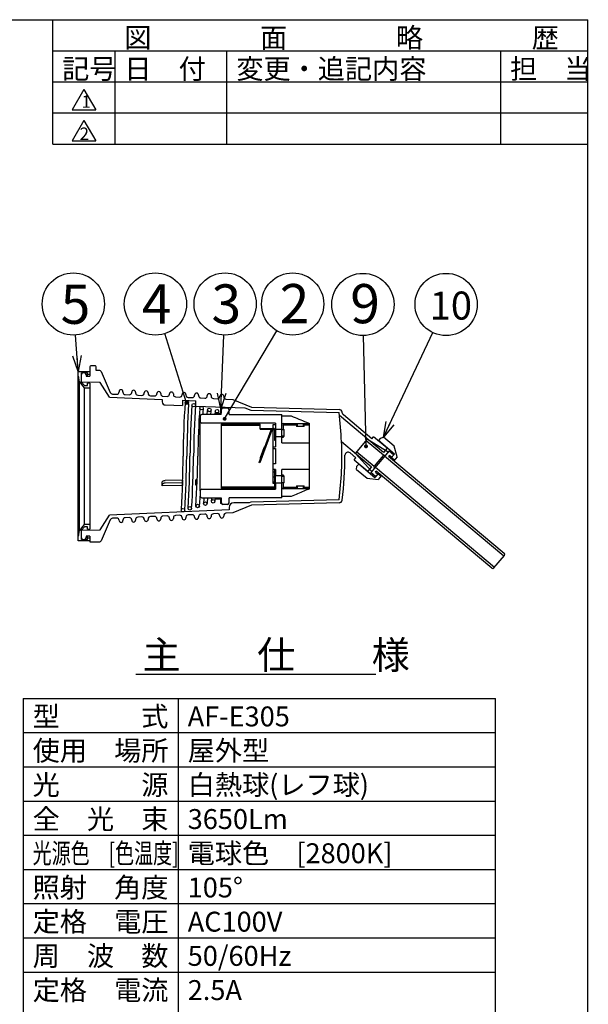
# Model space of a CAD drawing. Units: inches. Extents: x 1503 to 1908, y 84 to 363.
# Drawn here: x 1817 to 1908, y 200 to 358 of the extents above; entities that cross this region are included whole.
import ezdxf

# ---------------------------------------------------------------- set-up
doc = ezdxf.new("R2010")
doc.units = ezdxf.units.IN
doc.header["$LTSCALE"] = 0.2
doc.styles.get("Standard").update_dxf_attribs({"font": 'txt.shx', "bigfont": 'bigfont.shx'})
doc.styles.add('高2', font='txt.shx', dxfattribs={"height": 2, "bigfont": 'bigfont.shx'})
doc.styles.add('高3.2', font='txt.shx', dxfattribs={"height": 3.2, "bigfont": 'bigfont.shx'})
doc.styles.add('高4.5', font='txt.shx', dxfattribs={"height": 4.5, "bigfont": 'bigfont.shx'})
doc.styles.add('高6.3', font='txt.shx', dxfattribs={"height": 6.3, "bigfont": 'bigfont.shx'})
doc.dimstyles.new('1／4', dxfattribs={"dimtxt": 3, "dimasz": 2.5, "dimexe": 1.25, "dimexo": 0.25, "dimtad": 3, "dimlfac": 4, "dimdsep": 46, "dimtxsty": 'Standard', "dimblk": 'OPEN30', "dimcen": 0, "dimclrt": 4, "dimadec": 1, "dimazin": 2, "dimtfac": 1, "dimtmove": 0, "dimatfit": 0, "dimldrblk": 'OPEN30', "dimfxl": 1, "dimarcsym": 0})
doc.dimstyles.new('FREE', dxfattribs={"dimtxt": 3, "dimasz": 2.5, "dimexe": 1.25, "dimexo": 0.25, "dimtad": 3, "dimdsep": 46, "dimtxsty": 'Standard', "dimblk": 'OPEN30', "dimcen": 0, "dimclrt": 4, "dimadec": 1, "dimazin": 2, "dimtfac": 1, "dimtmove": 0, "dimatfit": 0, "dimldrblk": 'OPEN30', "dimfxl": 1, "dimarcsym": 0})

# ---------------------------------------------------------------- blocks, each defined once
blk = doc.blocks.new('_Open30')
at = {"color": 0, "linetype": 'ByBlock', "lineweight": -2}
for p, q in [((-1, 0.267949), (0, 0)), ((0, 0), (-1, -0.267949)), ((0, 0), (-1, 0))]:
    blk.add_line(p, q, dxfattribs=at)

msp = doc.modelspace()

# ---------------------------------------------------------------- linework, layer by layer
at = {"color": 3}
for p, q in [((1736.9819, 358.0472), (1908.3252, 358.0472)), ((1822.3252, 338.0472), (1822.3252, 358.0472)), ((1908.3252, 84.0472), (1908.3252, 358.0472)), ((1822.3252, 353.0472), (1908.3252, 353.0472)), ((1822.3252, 348.0472), (1908.3252, 348.0472)), ((1822.3252, 338.0472), (1908.3252, 338.0472)), ((1829.1643, 302.3704), (1828.4143, 302.3704)), ((1827.6643, 300.9954), (1827.6643, 300.7454)), ((1828.2893, 302.2454), (1828.2893, 300.7454)), ((1829.2893, 301.6204), (1829.2893, 302.2454)), ((1829.8752, 301.6204), (1829.2893, 301.6204)), ((1830.1046, 301.4698), (1831.5711, 298.0855)), ((1826.4893, 300.6204), (1826.4143, 300.6204)), ((1826.5643, 300.2454), (1826.4893, 300.2454)), ((1826.6393, 299.8704), (1826.5643, 299.8704)), ((1829.9479, 299.6924), (1826.9143, 299.7454)), ((1827.6643, 300.7454), (1828.2893, 300.7454)), ((1831.4143, 297.381), (1829.9479, 299.6924)), ((1831.8985, 297.8599), (1832.5851, 297.8293)), ((1832.9768, 298.2039), (1832.9768, 298.2359)), ((1833.6018, 298.2359), (1833.6018, 298.1426)), ((1833.9601, 297.768), (1834.6101, 297.739)), ((1835.0018, 298.1137), (1835.0018, 298.1456)), ((1835.6268, 298.1456), (1835.6268, 298.0524)), ((1835.9851, 297.6777), (1836.6351, 297.6487)), ((1837.0268, 298.0234), (1837.0268, 298.0553)), ((1837.6518, 298.0553), (1837.6518, 297.9621)), ((1839.0518, 297.9331), (1839.0518, 297.965)), ((1839.6768, 297.965), (1839.6768, 297.8718)), ((1841.0768, 297.8428), (1841.0768, 297.8747)), ((1841.7018, 297.8747), (1841.7018, 297.7815)), ((1843.1018, 297.7525), (1843.1018, 297.7844)), ((1843.7268, 297.7844), (1843.7268, 297.6912)), ((1845.1268, 297.6622), (1845.1268, 297.6941)), ((1845.7518, 297.6941), (1845.7518, 297.6009)), ((1831.4143, 297.381), (1839.9143, 297.002)), ((1838.0101, 297.5874), (1838.6601, 297.5585)), ((1839.9143, 297.002), (1839.9143, 296.6032)), ((1840.0351, 297.4972), (1840.6851, 297.4682)), ((1840.3969, 296.1035), (1843.1643, 296.0069)), ((1842.0601, 297.4069), (1842.7101, 297.3779)), ((1843.1643, 296.8571), (1845.2893, 296.7624)), ((1843.1643, 296.8571), (1843.1643, 296.0069)), ((1844.0851, 297.3166), (1844.7351, 297.2876)), ((1845.2893, 295.9327), (1845.2893, 296.7624)), ((1846.1101, 297.2263), (1846.7601, 297.1973)), ((1847.1518, 297.5719), (1847.1518, 297.6038)), ((1847.7768, 297.6038), (1847.7768, 297.5106)), ((1848.1351, 297.136), (1848.7851, 297.107)), ((1849.1768, 297.4817), (1849.1768, 297.5136)), ((1849.8018, 297.5136), (1849.8018, 297.4203)), ((1850.1601, 297.0457), (1851.2893, 296.9954)), ((1851.2893, 296.9954), (1854.2893, 295.7454)), ((1845.2893, 295.9327), (1853.2031, 295.6563)), ((1849.4143, 294.5579), (1846.2643, 294.5579)), ((1848.5893, 294.8079), (1848.5893, 294.6829)), ((1848.5893, 294.8079), (1849.2893, 294.8079)), ((1848.5893, 294.6829), (1849.2893, 294.6829)), ((1849.2893, 295.4954), (1849.2893, 294.8079)), ((1849.2893, 295.4954), (1849.4143, 295.4954)), ((1849.4143, 295.4954), (1849.4143, 294.8079)), ((1849.4143, 294.5579), (1849.4143, 295.3704)), ((1849.6643, 295.6204), (1850.4143, 295.6204)), ((1850.6643, 294.5579), (1850.6643, 295.3704)), ((1850.6643, 294.5579), (1859.1143, 294.5579)), ((1853.2031, 295.6563), (1854.1831, 295.248)), ((1854.1831, 295.248), (1868.3487, 294.8816)), ((1854.2893, 295.7454), (1868.3616, 295.3814)), ((1873.6179, 290.6796), (1869.0314, 294.528)), ((1846.0143, 294.3079), (1846.0143, 293.4454)), ((1846.0143, 282.2954), (1846.0143, 293.4454)), ((1859.1143, 294.3415), (1860.6643, 294.3415)), ((1863.6143, 282.6356), (1863.6143, 293.1051)), ((1875.4988, 288.4485), (1868.4075, 294.3989)), ((1868.7407, 290.203), (1873.5705, 286.1504)), ((1873.6179, 290.6796), (1873.883, 290.9956)), ((1876.0854, 289.1475), (1873.883, 290.9956)), ((1874.9785, 290.7454), (1874.6491, 290.3528)), ((1877.2586, 288.2121), (1874.6732, 290.3815)), ((1874.9785, 290.7454), (1875.4695, 290.9241)), ((1877.1845, 289.485), (1875.4695, 290.9241)), ((1870.1105, 288.4009), (1871.0467, 287.6154)), ((1876.0854, 289.1475), (1875.4988, 288.4485)), ((1877.2586, 288.2121), (1876.6881, 287.5322)), ((1877.6891, 287.7529), (1877.1845, 289.485)), ((1870.7816, 287.2994), (1871.0467, 287.6154)), ((1870.7816, 287.2994), (1872.9839, 285.4514)), ((1871.5476, 286.6566), (1871.2182, 286.264)), ((1871.5235, 286.6279), (1874.1089, 284.4585)), ((1877.2392, 287.2167), (1876.7604, 287.6184)), ((1877.6891, 287.7529), (1877.1669, 287.1305)), ((1871.1274, 285.7494), (1871.2182, 286.264)), ((1871.1274, 285.7494), (1872.8424, 284.3104)), ((1873.5705, 286.1504), (1872.9839, 285.4514)), ((1874.6794, 285.1383), (1874.1089, 284.4585)), ((1874.6071, 285.0522), (1875.0858, 284.6504)), ((1839.9143, 283.2874), (1839.9143, 283.7205)), ((1843.1643, 284.0186), (1840.3969, 283.9703)), ((1843.1643, 283.5856), (1840.3969, 283.5373)), ((1843.1643, 284.0186), (1843.1643, 283.1622)), ((1845.5497, 284.0603), (1845.2893, 284.0557)), ((1845.2893, 283.6227), (1845.2893, 284.0557)), ((1845.5361, 283.627), (1845.2893, 283.6227)), ((1845.2893, 283.2096), (1845.2893, 283.6227)), ((1872.8424, 284.3104), (1874.6359, 284.1142)), ((1875.1582, 284.7366), (1874.6359, 284.1142)), ((1839.9143, 283.0897), (1839.9143, 283.2874)), ((1843.1643, 283.1622), (1839.9143, 283.0897)), ((1845.5019, 283.2144), (1845.2893, 283.2096)), ((1846.0143, 282.2954), (1846.0143, 281.4329)), ((1846.2643, 281.1829), (1849.4143, 281.1829)), ((1848.5893, 281.1829), (1848.5893, 280.9329)), ((1849.2893, 281.0579), (1848.5893, 281.0579)), ((1849.2893, 280.9329), (1848.5893, 280.9329)), ((1849.2893, 280.9329), (1849.2893, 280.2454)), ((1849.4143, 280.2454), (1849.2893, 280.2454)), ((1849.4143, 281.1829), (1849.4143, 280.3703)), ((1849.4143, 281.1829), (1849.4143, 280.2454)), ((1859.1143, 281.1829), (1850.6643, 281.1829)), ((1850.6643, 280.3704), (1850.6643, 281.1829)), ((1853.8893, 280.3704), (1851.4143, 280.3704)), ((1854.1831, 280.4928), (1853.8893, 280.3704)), ((1868.3487, 280.8591), (1854.1831, 280.4928)), ((1868.3616, 280.3593), (1854.2893, 279.9954)), ((1860.6643, 281.3993), (1859.1143, 281.3993)), ((1850.6643, 279.218), (1831.4143, 278.3597)), ((1848.7851, 278.6337), (1848.1351, 278.6047)), ((1850.4143, 280.1204), (1849.6643, 280.1204)), ((1851.2893, 278.7454), (1850.1601, 278.695)), ((1850.6643, 279.6204), (1850.6643, 279.218)), ((1854.2893, 279.9954), (1851.2893, 278.7454)), ((1829.9479, 276.0483), (1831.4143, 278.3597)), ((1831.5711, 277.6553), (1830.1046, 274.271)), ((1832.5851, 277.9114), (1831.8985, 277.8808)), ((1832.9768, 277.5049), (1832.9768, 277.5368)), ((1833.6018, 277.5981), (1833.6018, 277.5049)), ((1834.6101, 278.0017), (1833.9601, 277.9727)), ((1835.0018, 277.5952), (1835.0018, 277.6271)), ((1835.6268, 277.6884), (1835.6268, 277.5952)), ((1836.6351, 278.092), (1835.9851, 278.063)), ((1837.0268, 277.6855), (1837.0268, 277.7174)), ((1837.6518, 277.7787), (1837.6518, 277.6855)), ((1838.6601, 278.1823), (1838.0101, 278.1533)), ((1839.0518, 277.7757), (1839.0518, 277.8077)), ((1839.6768, 277.869), (1839.6768, 277.7757)), ((1840.6851, 278.2726), (1840.0351, 278.2436)), ((1841.0768, 277.866), (1841.0768, 277.8979)), ((1841.7018, 277.9593), (1841.7018, 277.866)), ((1842.7101, 278.3629), (1842.0601, 278.3339)), ((1843.1018, 277.9563), (1843.1018, 277.9882)), ((1843.7268, 278.0495), (1843.7268, 277.9563)), ((1844.7351, 278.4531), (1844.0851, 278.4242)), ((1845.1268, 278.0466), (1845.1268, 278.0785)), ((1845.7518, 278.1398), (1845.7518, 278.0466)), ((1846.7601, 278.5434), (1846.1101, 278.5145)), ((1847.1518, 278.1369), (1847.1518, 278.1688)), ((1847.7768, 278.2301), (1847.7768, 278.1369)), ((1849.1768, 278.2272), (1849.1768, 278.2591)), ((1849.8018, 278.3204), (1849.8018, 278.2272)), ((1826.9143, 275.9954), (1829.9479, 276.0483)), ((1828.2893, 274.9954), (1827.6643, 274.9954)), ((1827.6643, 274.9954), (1827.6643, 274.7454)), ((1828.2893, 274.9954), (1828.2893, 274.1204)), ((1828.2893, 274.1204), (1829.8752, 274.1204)), ((1817.5815, 248.9261), (1817.5815, 160.9261)), ((1817.5815, 248.9261), (1893.4815, 248.9261)), ((1893.4815, 160.9261), (1893.4815, 248.9261))]:
    msp.add_line(p, q, dxfattribs=at)
at = {"color": 7}
for p, q in [((1832.3252, 338.0472), (1832.3252, 353.0472)), ((1850.3252, 338.0472), (1850.3252, 353.0472)), ((1894.3252, 338.0472), (1894.3252, 353.0472)), ((1822.3252, 343.0472), (1908.3252, 343.0472)), ((1826.4143, 301.4954), (1828.2893, 301.4954)), ((1826.4143, 274.2454), (1826.4143, 301.4954)), ((1827.9143, 301.2454), (1826.9143, 301.2454)), ((1826.9143, 299.7454), (1826.9143, 301.2454)), ((1827.9143, 300.7454), (1827.9143, 301.2454)), ((1828.2893, 300.9954), (1827.9143, 300.9954)), ((1826.4893, 275.1204), (1826.4893, 300.6204)), ((1826.5643, 275.4954), (1826.5643, 300.2454)), ((1827.4143, 298.8704), (1826.6393, 299.8704)), ((1826.6393, 275.8704), (1826.6393, 299.8704)), ((1827.4143, 299.2454), (1826.9143, 299.7454)), ((1827.4143, 299.2454), (1827.9143, 299.2454)), ((1828.2893, 299.6204), (1827.9143, 299.6204)), ((1827.9143, 299.2454), (1827.9143, 299.6204)), ((1828.2893, 299.6204), (1828.2893, 276.1204)), ((1827.4143, 276.8704), (1827.4143, 298.8704)), ((1827.4143, 298.8704), (1828.2893, 298.8704)), ((1859.1143, 289.9954), (1859.1143, 294.5579)), ((1858.1393, 293.1954), (1846.2643, 293.1954)), ((1849.3893, 292.9954), (1855.6393, 292.9954)), ((1849.3893, 292.9954), (1849.3893, 282.7454)), ((1849.3893, 292.8704), (1855.6393, 292.8704)), ((1855.6393, 292.2005), (1855.6393, 292.9954)), ((1857.7643, 292.9414), (1858.1393, 292.9414)), ((1857.7643, 292.3276), (1857.7643, 292.9414)), ((1858.1393, 293.1954), (1858.1393, 289.3704)), ((1859.3643, 293.1204), (1863.4893, 293.1204)), ((1859.3643, 292.8704), (1859.3643, 292.1829)), ((1861.4893, 292.8704), (1859.3643, 292.8704)), ((1861.4893, 292.8704), (1861.4893, 292.6204)), ((1861.6143, 293.1204), (1861.6143, 292.6204)), ((1862.6143, 292.6204), (1862.6143, 293.1204)), ((1862.7393, 292.6204), (1862.7393, 292.8704)), ((1863.4893, 292.8704), (1862.7393, 292.8704)), ((1862.9893, 293.1204), (1862.9893, 292.8704)), ((1863.4893, 293.1204), (1863.4893, 292.8704)), ((1857.5294, 292.0381), (1855.6202, 286.7925)), ((1855.6393, 292.3443), (1857.7643, 292.3443)), ((1855.6393, 292.2005), (1857.483, 292.2005)), ((1856.4005, 289.302), (1857.4119, 292.0808)), ((1857.6671, 292.1829), (1857.6393, 292.1829)), ((1857.6393, 292.1691), (1857.6393, 292.1829)), ((1857.7324, 292.2005), (1857.7643, 292.2005)), ((1857.7643, 283.4954), (1857.7643, 292.2026)), ((1858.0603, 292.1829), (1857.8616, 292.1829)), ((1858.0143, 290.3704), (1858.0143, 291.9526)), ((1859.1143, 292.1829), (1858.1393, 292.1829)), ((1858.1393, 291.0579), (1858.1393, 291.9526)), ((1859.4893, 292.1204), (1859.1143, 292.1204)), ((1859.3643, 292.1829), (1859.4893, 292.1829)), ((1859.4893, 291.0579), (1859.4893, 292.1829)), ((1862.7393, 292.6204), (1861.4893, 292.6204)), ((1858.0143, 291.0579), (1859.1143, 291.0579)), ((1858.1393, 290.3704), (1858.0143, 290.3704)), ((1858.1393, 291.0579), (1858.1393, 290.3704)), ((1859.1143, 291.1204), (1859.4893, 291.1204)), ((1859.3643, 290.8704), (1859.1143, 290.8704)), ((1859.1143, 289.9954), (1863.6143, 289.9954)), ((1859.4893, 291.0579), (1859.3643, 291.0579)), ((1859.3643, 291.0579), (1859.3643, 290.8704)), ((1870.9851, 288.3198), (1872.9134, 290.6179)), ((1875.4654, 288.0197), (1872.6885, 290.3498)), ((1872.9134, 290.6179), (1876.2354, 288.5485)), ((1856.2403, 289.2273), (1855.6418, 287.5828)), ((1855.7379, 287.4813), (1856.3792, 289.2432)), ((1856.4966, 289.2005), (1856.3792, 289.2432)), ((1857.7643, 289.3704), (1858.1393, 289.3704)), ((1857.7643, 289.1204), (1858.1393, 289.1204)), ((1858.1393, 289.1204), (1858.1393, 286.6204)), ((1873.6, 285.4077), (1870.9851, 288.3198)), ((1871.2101, 288.5879), (1873.987, 286.2578)), ((1876.38, 288.7208), (1873.4553, 285.2353)), ((1876.38, 288.7208), (1877.1461, 288.078)), ((1855.5027, 286.8353), (1855.7165, 287.4226)), ((1855.6202, 286.7925), (1855.5027, 286.8353)), ((1855.7379, 287.4813), (1855.8553, 287.4386)), ((1858.1393, 286.6204), (1857.7643, 286.6204)), ((1875.4654, 288.0197), (1873.987, 286.2578)), ((1875.4654, 288.0197), (1875.8176, 288.0505)), ((1894.808, 271.7893), (1875.6569, 287.859)), ((1876.3051, 287.8536), (1876.4256, 287.9973)), ((1876.3051, 287.8536), (1894.8816, 272.266)), ((1876.8086, 287.6759), (1876.4256, 287.9973)), ((1858.1393, 285.7454), (1857.7643, 285.7454)), ((1857.7643, 285.3704), (1858.1393, 285.3704)), ((1858.0143, 282.8704), (1858.0143, 285.7454)), ((1858.1393, 285.7454), (1858.1393, 284.6829)), ((1858.1393, 285.3704), (1858.1393, 284.6829)), ((1863.6143, 285.7454), (1859.1143, 285.7454)), ((1859.1143, 281.1829), (1859.1143, 285.7454)), ((1874.2214, 284.5925), (1873.4553, 285.2353)), ((1874.0178, 285.9056), (1873.987, 286.2578)), ((1874.1758, 285.3161), (1874.2964, 285.4597)), ((1874.1758, 285.3161), (1874.5589, 284.9947)), ((1874.1785, 286.0971), (1893.3296, 270.0274)), ((1892.8729, 269.8721), (1874.2964, 285.4597)), ((1857.7643, 284.5579), (1858.0143, 284.5579)), ((1858.0143, 283.6829), (1857.7643, 283.6829)), ((1858.0143, 283.4954), (1857.7643, 283.4954)), ((1859.1143, 284.6829), (1858.0143, 284.6829)), ((1858.0143, 283.5579), (1859.1143, 283.5579)), ((1858.1393, 283.5579), (1858.1393, 284.6829)), ((1858.1393, 283.5579), (1858.1393, 282.8704)), ((1858.1393, 283.5579), (1858.1393, 282.5454)), ((1859.1143, 284.8704), (1859.3643, 284.8704)), ((1859.4893, 284.6204), (1859.1143, 284.6204)), ((1859.1143, 283.6204), (1859.4893, 283.6204)), ((1859.3643, 284.8704), (1859.3643, 284.6829)), ((1859.3643, 284.6829), (1859.4893, 284.6829)), ((1859.4893, 283.5579), (1859.3643, 283.5579)), ((1859.3643, 283.5579), (1859.3643, 282.8704)), ((1859.4893, 283.5579), (1859.4893, 284.6829)), ((1846.2643, 282.5454), (1858.1393, 282.5454)), ((1858.0143, 282.8704), (1849.3893, 282.8704)), ((1858.0143, 282.7454), (1849.3893, 282.7454)), ((1859.3643, 282.8704), (1861.4893, 282.8704)), ((1863.4893, 282.6204), (1859.3643, 282.6204)), ((1861.4893, 283.1204), (1861.4893, 282.8704)), ((1861.4893, 283.1204), (1862.7393, 283.1204)), ((1861.6143, 283.1204), (1861.6143, 282.6204)), ((1862.6143, 282.6204), (1862.6143, 283.1204)), ((1862.7393, 282.8704), (1862.7393, 283.1204)), ((1862.7393, 282.8704), (1863.4893, 282.8704)), ((1862.9893, 282.8704), (1862.9893, 282.6204)), ((1863.4893, 282.6204), (1863.4893, 282.8704)), ((1826.4893, 275.4954), (1826.5643, 275.4954)), ((1826.5643, 275.8704), (1826.6393, 275.8704)), ((1826.6393, 275.8704), (1827.4143, 276.8704)), ((1826.9143, 275.9954), (1827.4143, 276.4954)), ((1826.9143, 274.4954), (1826.9143, 275.9954)), ((1828.2893, 276.8704), (1827.4143, 276.8704)), ((1827.9143, 276.4954), (1827.4143, 276.4954)), ((1827.9143, 276.1204), (1827.9143, 276.4954)), ((1827.9143, 276.1204), (1828.2893, 276.1204)), ((1826.4143, 275.1204), (1826.4893, 275.1204)), ((1828.2893, 274.2454), (1826.4143, 274.2454)), ((1826.9143, 274.4954), (1827.9143, 274.4954)), ((1827.9143, 274.4954), (1827.9143, 274.9954)), ((1827.9143, 274.7454), (1828.2893, 274.7454)), ((1893.2251, 269.9029), (1894.9125, 271.9138)), ((1842.5096, 160.9261), (1842.5096, 248.9261)), ((1817.5815, 243.4261), (1893.4815, 243.4261)), ((1817.5815, 237.9261), (1893.4815, 237.9261)), ((1817.5815, 232.4261), (1893.4815, 232.4261)), ((1817.5815, 226.9261), (1893.4815, 226.9261)), ((1817.5815, 221.4261), (1893.4815, 221.4261)), ((1817.5815, 215.9261), (1893.4815, 215.9261)), ((1817.5815, 210.4261), (1893.4815, 210.4261)), ((1817.5815, 204.9261), (1893.4815, 204.9261))]:
    msp.add_line(p, q, dxfattribs=at)
for p, q in [((1827.3252, 346.8381), (1825.4252, 343.5472)), ((1827.3252, 346.8381), (1829.2252, 343.5472)), ((1825.4252, 343.5472), (1829.2252, 343.5472)), ((1827.3252, 341.8381), (1825.4252, 338.5472)), ((1827.3252, 341.8381), (1829.2252, 338.5472)), ((1825.4252, 338.5472), (1829.2252, 338.5472)), ((1835.649, 252.7942), (1874.2412, 252.7942))]:
    msp.add_line(p, q)
at = {"color": 3, "flags": 128}
for points in [[(1839.9143, 283.7205), (1839.9235, 283.7682), (1839.9507, 283.8141), (1839.995, 283.8566), (1840.0547, 283.8941), (1840.1275, 283.9252), (1840.211, 283.9488), (1840.3019, 283.964), (1840.3969, 283.9703)], [(1840.3969, 283.5373), (1840.3019, 283.531), (1840.211, 283.5158), (1840.1275, 283.4922), (1840.0547, 283.4611), (1839.995, 283.4236), (1839.9507, 283.3811), (1839.9235, 283.3351), (1839.9143, 283.2874)]]:
    msp.add_lwpolyline(points, dxfattribs=at)
for centre in [(1825.6195, 312.336), (1838.8176, 312.336), (1850.021, 312.336), (1860.8792, 312.336), (1872.172, 312.2638), (1885.5476, 312.2638)]:
    msp.add_circle(centre, 5)
at = {"color": 7}
for centre, radius in [((1843.8757, 296.4587), 0.2875), ((1844.9769, 296.0766), 0.2874), ((1846.2268, 295.5943), 0.2875), ((1847.4768, 295.312), 0.2876), ((1848.7268, 295.107), 0.2875), ((1846.8518, 280.2374), 0.2875), ((1848.1018, 280.6196), 0.2875), ((1843.2526, 279.1849), 0.2875), ((1844.3519, 279.4731), 0.2874), ((1845.6016, 279.8553), 0.2877)]:
    msp.add_circle(centre, radius, dxfattribs=at)
at = {"color": 3}
for centre, radius, start, end in [((1828.4143, 302.2454), 0.125, 90, 180), ((1829.1643, 302.2454), 0.125, 0, 90), ((1827.1643, 300.9954), 0.25, 90, 180), ((1827.4143, 300.9954), 0.25, 0, 90), ((1829.8752, 301.3704), 0.25, 23.428693, 90), ((1831.9152, 298.2346), 0.375, 203.428693, 267.447102), ((1832.6018, 298.2039), 0.375, 267.447102, 0), ((1833.2893, 298.2359), 0.3125, 0.000071, 179.999929), ((1833.9768, 298.1426), 0.375, 180, 267.447102), ((1834.6268, 298.1137), 0.375, 267.447102, 0), ((1835.3143, 298.1456), 0.3125, 0, 180), ((1836.0018, 298.0524), 0.375, 180, 267.447102), ((1836.6518, 298.0234), 0.375, 267.447102, 0), ((1837.3393, 298.0553), 0.3125, 359.999971, 179.99998), ((1838.0268, 297.9621), 0.375, 180, 267.447102), ((1838.6768, 297.9331), 0.375, 267.447102, 0), ((1839.3643, 297.965), 0.3125, 359.999987, 180.000046), ((1840.0518, 297.8718), 0.375, 180, 267.447102), ((1840.7018, 297.8428), 0.375, 267.447102, 0), ((1841.3893, 297.8747), 0.3125, 0.000002, 179.99994), ((1842.0768, 297.7815), 0.375, 180, 267.447102), ((1842.7268, 297.7525), 0.375, 267.447102, 0), ((1843.4143, 297.7844), 0.3125, 0, 180), ((1844.1018, 297.6912), 0.375, 180, 267.447102), ((1844.7518, 297.6622), 0.375, 267.447102, 0), ((1845.4393, 297.6941), 0.3125, 360, 180), ((1847.4643, 297.6038), 0.3125, 359.999999, 180.000017), ((1849.4893, 297.5136), 0.3125, 0.000079, 179.999995), ((1840.4143, 296.6032), 0.5, 180, 268), ((1846.1268, 297.6009), 0.375, 180, 267.447102), ((1846.7768, 297.5719), 0.375, 267.447102, 0), ((1848.1518, 297.5106), 0.375, 180, 267.447102), ((1848.8018, 297.4817), 0.375, 267.447067, 0), ((1850.1768, 297.4203), 0.375, 180, 267.447114), ((1846.2643, 294.3079), 0.25, 90, 180), ((1849.2893, 294.8079), 0.125, 270, 0), ((1849.6643, 295.3704), 0.25, 90, 180), ((1850.4143, 295.3704), 0.25, 0, 90), ((1773.5881, 284.5855), 95.3183, 3.378635, 6.201053), ((1868.3487, 294.8816), 0.5, 7.192335, 88.518543), ((1812.7893, 287.8704), 56.5, 7.095348, 7.192335), ((1869.3528, 294.9111), 0.5, 187.095348, 230), ((1812.7893, 287.8704), 56, 352.807665, 2.38734), ((1869.7891, 288.0179), 0.5, 50, 180.148308), ((1812.7893, 287.8704), 56.5, 352.807665, 0.148308), ((1846.2643, 281.4329), 0.25, 180, 270), ((1849.2893, 280.9329), 0.125, 0, 90), ((1849.6643, 280.3704), 0.25, 180, 270), ((1850.4143, 280.3704), 0.25, 270, 0), ((1851.4143, 279.6204), 0.75, 90, 180), ((1868.3487, 280.8591), 0.5, 271.481457, 352.807665), ((1848.8018, 278.2591), 0.375, 0, 92.552881), ((1850.1768, 278.3204), 0.375, 92.552922, 180), ((1831.9152, 277.5062), 0.375, 92.552898, 156.571307), ((1832.6018, 277.5368), 0.375, 0, 92.552898), ((1833.2893, 277.5049), 0.3125, 180.000009, 0.000028), ((1833.9768, 277.5981), 0.375, 92.552898, 180), ((1834.6268, 277.6271), 0.375, 0, 92.552898), ((1835.3143, 277.5952), 0.3125, 180, 0), ((1836.0018, 277.6884), 0.375, 92.552898, 180), ((1836.6518, 277.7174), 0.375, 0, 92.552898), ((1837.3393, 277.6855), 0.3125, 180, 0), ((1838.0268, 277.7787), 0.375, 92.552898, 180), ((1838.6768, 277.8077), 0.375, 0, 92.552898), ((1839.3643, 277.7757), 0.3125, 180, 0), ((1840.0518, 277.869), 0.375, 92.552898, 180), ((1840.7018, 277.8979), 0.375, 0, 92.552898), ((1841.3893, 277.866), 0.3125, 180, 0), ((1842.0768, 277.9593), 0.375, 92.552898, 180), ((1842.7268, 277.9882), 0.375, 0, 92.552898), ((1843.4143, 277.9563), 0.3125, 180, 360), ((1844.1018, 278.0495), 0.375, 92.552898, 180), ((1844.7518, 278.0785), 0.375, 0, 92.552898), ((1845.4393, 278.0466), 0.3125, 180, 0), ((1846.1268, 278.1398), 0.375, 92.552898, 180), ((1846.7768, 278.1688), 0.375, 0, 92.552898), ((1847.4643, 278.1369), 0.3125, 180, 0), ((1848.1518, 278.2301), 0.375, 92.552898, 180), ((1849.4893, 278.2272), 0.3125, 180, 0), ((1827.1643, 274.7454), 0.25, 180, 270), ((1827.4143, 274.7454), 0.25, 270, 0), ((1829.8752, 274.3704), 0.25, 270, 336.571307)]:
    msp.add_arc(centre, radius, start, end, dxfattribs=at)
at = {"color": 7}
for centre, radius, start, end in [((2004.1292, 286.1666), 160.874, 176.304857, 179.393194), ((2145.4579, 282.7274), 301.6491, 177.430264, 179.023084), ((2003.478, 285.92), 159.1131, 176.33981, 179.297659), ((2003.899, 285.9165), 158.9592, 176.344147, 179.295737), ((1980.7376, 286.2555), 135.1204, 176.015254, 179.315232), ((1854.1159, 294.3604), 7.7135, 170.418571, 178.533023), ((1851.115, 294.4857), 4.0181, 166.988444, 178.971256), ((1852.0606, 294.412), 4.3896, 168.165739, 178.095012), ((1866.1604, 292.7298), 17.8815, 172.160244, 174.132147), ((1846.2643, 293.4454), 0.25, 180, 270), ((1859.3643, 292.8704), 0.25, 90, 180), ((1857.7643, 291.9526), 0.375, 37.892934, 160), ((1857.7643, 291.9526), 0.25, 120, 160), ((1857.7643, 291.9526), 0.25, 67.1142, 112.8858), ((1856.3578, 289.1845), 0.125, 70, 160), ((1670.3636, 288.8677), 172.9036, 356.837437, 359.6695), ((1666.7725, 289.9308), 177.0921, 356.527472, 359.333352), ((1652.1074, 290.5973), 192.2888, 356.710832, 359.18745), ((1676.1335, 289.9951), 168.8317, 356.434627, 359.278936), ((1733.1943, 288.2404), 112.4331, 355.723002, 359.811438), ((1855.7592, 287.54), 0.125, 160, 250), ((1846.2643, 282.2954), 0.25, 90, 180), ((1858.0143, 282.8704), 0.125, 270, 0), ((1859.3643, 282.8704), 0.25, 180, 270), ((1835.4246, 281.4731), 10.5898, 350.753758, 359.757107), ((1840.1438, 281.3822), 6.5218, 350.737139, 358.248381), ((1842.4236, 281.1817), 4.8136, 347.591728, 0.014431), ((1845.7835, 281.2203), 2.1086, 346.145411, 358.982843), ((1846.1266, 281.1791), 2.3399, 343.740027, 0.091579), ((1894.7209, 272.0745), 0.25, 320, 50), ((1893.0336, 270.0636), 0.25, 230, 320)]:
    msp.add_arc(centre, radius, start, end, dxfattribs=at)
at = {"color": 3}
for points, knots in [([(1860.6643, 294.3415), (1861.4707, 294.0053), (1862.4548, 293.595), (1863.4369, 293.18), (1863.6143, 293.1051)], [0, 0, 0, 0, 0.81936894, 1, 1, 1, 1]), ([(1863.6143, 282.6356), (1863.3009, 282.5034), (1862.3186, 282.0887), (1861.3345, 281.6786), (1860.6643, 281.3993)], [0, 0, 0, 0, 0.31906947, 1, 1, 1, 1])]:
    msp.add_open_spline(points, degree=3, knots=knots, dxfattribs=at)
at = {"color": 7}
for points, knots in [([(1857.6671, 292.1829), (1857.6657, 292.1824), (1857.6626, 292.1812), (1857.6477, 292.1734), (1857.6393, 292.1691)], [0, 0, 0, 0, 0.43980975, 1, 1, 1, 1]), ([(1858.0143, 291.9526), (1858.014, 291.9622), (1858.0123, 292.0078), (1857.9815, 292.0911), (1857.9204, 292.1535), (1857.8688, 292.18), (1857.8634, 292.1821), (1857.8616, 292.1829)], [0, 0, 0, 0, 0.06592887, 0.31190319, 0.67170708, 0.88442535, 1, 1, 1, 1]), ([(1858.0603, 292.1829), (1858.0633, 292.1792), (1858.0704, 292.1706), (1858.1146, 292.1), (1858.1379, 292.0138), (1858.1391, 291.9615), (1858.1393, 291.9526)], [0, 0, 0, 0, 0.26882103, 0.63016013, 0.93673255, 1, 1, 1, 1])]:
    msp.add_open_spline(points, degree=3, knots=knots, dxfattribs=at)

# ---------------------------------------------------------------- texts
at = {"color": 3}
for s, height, style, p in [('図\u3000\u3000\u3000\u3000面\u3000\u3000\u3000\u3000略\u3000\u3000\u3000\u3000歴', 3.2, '高3.2', (1833.8252, 353.5472)), ('記号', 3.2, '高3.2', (1823.8252, 348.5472)), ('日\u3000付', 3.2, '高3.2', (1833.8252, 348.5472)), ('変更・追記内容', 3.2, '高3.2', (1851.8252, 348.5472)), ('担\u3000当', 3.2, '高3.2', (1895.8252, 348.5472)), ('1', 2, '高2', (1826.9387, 343.8766)), ('2', 2, '高2', (1826.6302, 338.7068)), ('主\u3000\u3000仕\u3000\u3000様', 4.5, '高4.5', (1836.7499, 253.6599)), ('型\u3000\u3000\u3000式', 3.2, '高3.2', (1819.0815, 244.4261)), ('AF-E305', 3.2, '高3.2', (1844.0096, 244.4261)), ('使用\u3000場所', 3.2, '高3.2', (1819.0815, 238.9261)), ('屋外型', 3.2, '高3.2', (1844.0096, 238.9261)), ('光\u3000\u3000\u3000源', 3.2, '高3.2', (1819.0815, 233.4261)), ('白熱球(レフ球)', 3.2, '高3.2', (1844.0096, 233.4261)), ('全\u3000光\u3000束', 3.2, '高3.2', (1819.0815, 227.9261)), ('3650Lm', 3.2, '高3.2', (1844.0096, 227.9261)), ('電球色\u3000[2800K]', 3.2, '高3.2', (1844.0096, 222.4261)), ('照射\u3000角度', 3.2, '高3.2', (1819.0815, 216.9261)), ('105°', 3.2, '高3.2', (1844.0096, 216.9261)), ('定格\u3000電圧', 3.2, '高3.2', (1819.0815, 211.4261)), ('AC100V', 3.2, '高3.2', (1844.0096, 211.4261)), ('周\u3000波\u3000数', 3.2, '高3.2', (1819.0815, 205.9261)), ('50/60Hz', 3.2, '高3.2', (1844.0096, 205.9261)), ('定格\u3000電流', 3.2, '高3.2', (1819.0815, 200.4261)), ('2.5A', 3.2, '高3.2', (1844.0096, 200.4261))]:
    msp.add_text(s, height=height, dxfattribs=dict(at, style=style)).set_placement(p)
at = {"color": 4}
for s, height, style, p in [('5', 6.3, '高6.3', (1823.5815, 309.1458)), ('4', 6.3, '高6.3', (1836.6255, 309.1896)), ('3', 6.3, '高6.3', (1847.8289, 309.1896)), ('2', 6.3, '高6.3', (1858.7916, 309.2465)), ('9', 6.3, '高6.3', (1870.1394, 309.2428)), ('10', 4.5, '高4.5', (1882.9025, 309.8348))]:
    msp.add_text(s, height=height, dxfattribs=dict(at, style=style)).set_placement(p)
at = {"color": 3, "style": '高3.2', "width": 0.7}
msp.add_text('光源色\u3000[色温度]', height=3.2, dxfattribs=at).set_placement((1819.0815, 222.4261))

# ---------------------------------------------------------------- leaders
at = {"linetype": 'Continuous'}
for points, dimstyle, override in [([(1826.4143, 301.4954), (1825.9851, 307.3494)], '1／4', {"dimgap": 0.625, "dimtad": 0}), ([(1843.8143, 296.4587), (1840.3186, 307.5667)], '1／4', {"dimgap": 0.625, "dimtad": 0, "dimldrblk": 'DotSmall'}), ([(1849.3518, 295.4954), (1849.8225, 307.34)], 'FREE', {"dimgap": 0.625, "dimtad": 0}), ([(1849.9494, 293.8698), (1858.3325, 308.0332)], '1／4', {"dimgap": 0.625, "dimtad": 0, "dimldrblk": 'DotSmall'}), ([(1872.6736, 289.4494), (1872.2819, 307.265)], '1／4', {"dimgap": 0.625, "dimtad": 0, "dimldrblk": 'DotSmall'}), ([(1875.4695, 290.9241), (1883.4124, 307.7427)], '1／4', {"dimgap": 0.625, "dimtad": 0})]:
    msp.add_leader(points, dimstyle=dimstyle, override=override, dxfattribs=at)

doc.saveas('drawing.dxf')
